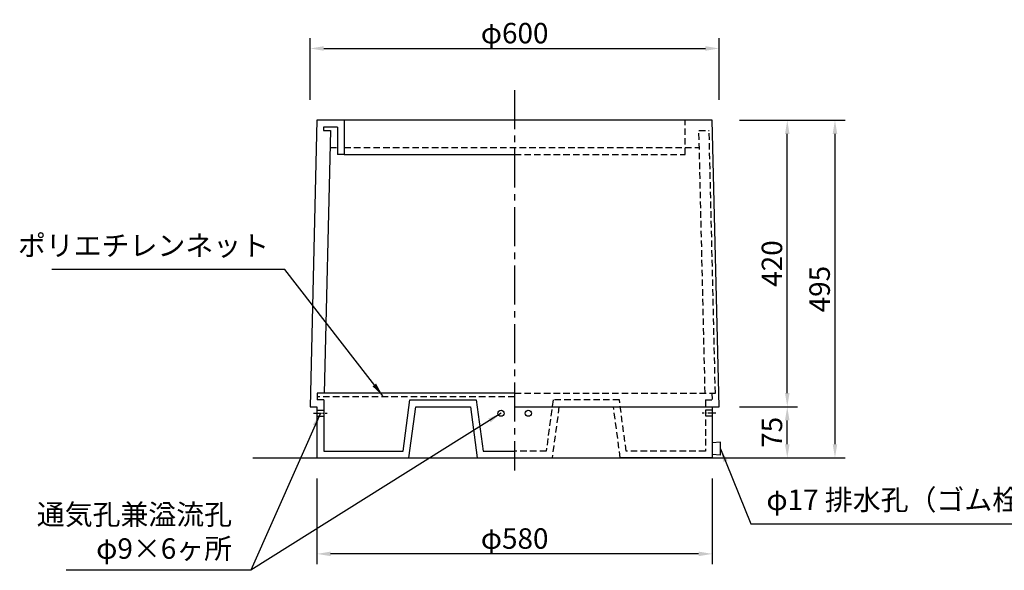
# Model space of a CAD drawing. Extents: x 0 to 4200, y 0 to 2970.
# Drawn here: x 967 to 2411, y 756 to 1563 of the extents above; entities that cross this region are included whole.
import ezdxf

# ---------------------------------------------------------------- set-up
doc = ezdxf.new("R2010")
doc.units = 0
doc.header["$LTSCALE"] = 3
doc.linetypes.add('CENTER2', pattern=[28.575000000000003, 19.05, -3.175, 3.175, -3.175])
doc.linetypes.add('HIDDEN2', pattern=[4.762499999999999, 3.175, -1.5875])
doc.layers.get('DEFPOINTS').update_dxf_attribs({"linetype": 'CONTINUOUS'})
for name, color, linetype in [('P001', 131, 'CONTINUOUS'), ('P901', 135, 'CONTINUOUS'), ('P_1CENTER', 2, 'CONTINUOUS'), ('P_2DIM', 6, 'CONTINUOUS'), ('P_3TEXT', 60, 'CONTINUOUS'), ('P_7THICK', 7, 'CONTINUOUS')]:
    doc.layers.add(name, color=color, linetype=linetype)
doc.styles.add('BIGFONT', font='simplex.shx', dxfattribs={"bigfont": 'bigfont.shx'})
doc.dimstyles.new('DIMBIGFONT$0', dxfattribs={"dimscale": 10, "dimtxt": 3, "dimasz": 2, "dimexe": 1.5, "dimexo": 3, "dimgap": 0.75, "dimtad": 1, "dimdec": 1, "dimdsep": 46, "dimtxsty": 'BIGFONT', "dimsah": 1, "dimcen": 0, "dimclrt": 230, "dimadec": 0, "dimazin": 0, "dimtfac": 0.6, "dimtdec": 1, "dimtofl": 0, "dimtmove": 2, "dimatfit": 3, "dimfxl": 0, "dimtvp": 1, "dimtolj": 1, "dimarcsym": 0})
doc.dimstyles.new('DIMBIGFONT$7', dxfattribs={"dimscale": 10, "dimtxt": 3, "dimasz": 2, "dimexe": 1.5, "dimexo": 3, "dimgap": 0.75, "dimtad": 1, "dimdec": 1, "dimdsep": 46, "dimtxsty": 'BIGFONT', "dimsah": 1, "dimcen": 0, "dimclrt": 230, "dimadec": 0, "dimazin": 0, "dimtfac": 0.6, "dimtdec": 1, "dimtofl": 0, "dimtmove": 0, "dimatfit": 3, "dimfxl": 0, "dimtvp": 1, "dimtolj": 1, "dimarcsym": 0})

# ---------------------------------------------------------------- blocks, each defined once
blk = doc.blocks.new('*D1')
at = {"layer": 'DEFPOINTS', "color": 0}
for p in [(1992.825315036187, 1520.507911061312), (1392.825315036187, 1445.281640292096), (1992.825315036187, 1445.281640292096)]:
    blk.add_point(p, dxfattribs=at)
at = {"layer": 'P_2DIM', "color": 0, "lineweight": -2}
for p, q in [((1392.825315036187, 1445.281640292096), (1392.825315036187, 1535.507911061312)), ((1992.825315036187, 1445.281640292096), (1992.825315036187, 1535.507911061312)), ((1412.825315036187, 1520.507911061312), (1972.825315036187, 1520.507911061312))]:
    blk.add_line(p, q, dxfattribs=at)
at = {"layer": 'P_2DIM', "color": 0}
for points in [[(1412.825315036187, 1523.841244394646), (1412.825315036187, 1517.174577727979), (1392.825315036187, 1520.507911061312)], [(1972.825315036187, 1523.841244394646), (1972.825315036187, 1517.174577727979), (1992.825315036187, 1520.507911061312)]]:
    blk.add_solid(points, dxfattribs=at)
at = {"layer": 'P_2DIM', "color": 230, "insert": (1692.825315036187, 1543.007911061312), "char_height": 30, "attachment_point": 5, "style": 'BIGFONT'}
blk.add_mtext('\\A1;φ600', dxfattribs=at)
blk = doc.blocks.new('*D2')
at = {"layer": 'DEFPOINTS', "color": 0}
for p in [(2022.825315036187, 995.281640292096), (2092.825315036187, 995.281640292096), (2022.825315036187, 920.281640292096)]:
    blk.add_point(p, dxfattribs=at)
at = {"layer": 'P_2DIM', "color": 0, "lineweight": -2}
for p, q in [((2022.825315036187, 995.281640292096), (2107.825315036187, 995.281640292096)), ((2092.825315036187, 940.281640292096), (2092.825315036187, 975.281640292096)), ((2022.825315036187, 920.281640292096), (2107.825315036187, 920.281640292096))]:
    blk.add_line(p, q, dxfattribs=at)
at = {"layer": 'P_2DIM', "color": 0}
for points in [[(2089.491981702854, 975.281640292096), (2096.158648369521, 975.281640292096), (2092.825315036187, 995.281640292096)], [(2089.491981702854, 940.281640292096), (2096.158648369521, 940.281640292096), (2092.825315036187, 920.281640292096)]]:
    blk.add_solid(points, dxfattribs=at)
at = {"layer": 'P_2DIM', "color": 230, "insert": (2070.325315036187, 957.7816402920963), "char_height": 30, "attachment_point": 5, "rotation": 90, "style": 'BIGFONT'}
blk.add_mtext('\\A1;75', dxfattribs=at)
blk = doc.blocks.new('*D3')
at = {"layer": 'DEFPOINTS', "color": 0}
for p in [(2022.825315036187, 1415.281640292096), (2092.825315036187, 1415.281640292096), (2022.825315036187, 995.281640292096)]:
    blk.add_point(p, dxfattribs=at)
at = {"layer": 'P_2DIM', "color": 0, "lineweight": -2}
for p, q in [((2022.825315036187, 1415.281640292096), (2107.825315036187, 1415.281640292096)), ((2092.825315036187, 1015.281640292096), (2092.825315036187, 1395.281640292096)), ((2022.825315036187, 995.281640292096), (2107.825315036187, 995.281640292096))]:
    blk.add_line(p, q, dxfattribs=at)
at = {"layer": 'P_2DIM', "color": 0}
for points in [[(2089.491981702854, 1395.281640292096), (2096.158648369521, 1395.281640292096), (2092.825315036187, 1415.281640292096)], [(2089.491981702853, 1015.281640292096), (2096.15864836952, 1015.281640292096), (2092.825315036187, 995.281640292096)]]:
    blk.add_solid(points, dxfattribs=at)
at = {"layer": 'P_2DIM', "color": 230, "insert": (2070.325315036187, 1205.281640292096), "char_height": 30, "attachment_point": 5, "rotation": 90, "style": 'BIGFONT'}
blk.add_mtext('\\A1;420', dxfattribs=at)
blk = doc.blocks.new('*D4')
at = {"layer": 'DEFPOINTS', "color": 0}
for p in [(2092.825315036187, 1415.281640292096), (2092.825315036187, 920.281640292096), (2162.825315036187, 920.281640292096)]:
    blk.add_point(p, dxfattribs=at)
at = {"layer": 'P_2DIM', "color": 0, "lineweight": -2}
for p, q in [((2092.825315036187, 1415.281640292096), (2177.825315036187, 1415.281640292096)), ((2162.825315036187, 1395.281640292096), (2162.825315036187, 940.281640292096)), ((2092.825315036187, 920.281640292096), (2177.825315036187, 920.281640292096))]:
    blk.add_line(p, q, dxfattribs=at)
at = {"layer": 'P_2DIM', "color": 0}
for points in [[(2159.491981702854, 1395.281640292096), (2166.158648369521, 1395.281640292096), (2162.825315036187, 1415.281640292096)], [(2159.491981702854, 940.281640292096), (2166.158648369521, 940.281640292096), (2162.825315036187, 920.281640292096)]]:
    blk.add_solid(points, dxfattribs=at)
at = {"layer": 'P_2DIM', "color": 230, "insert": (2140.325315036187, 1167.781640292096), "char_height": 30, "attachment_point": 5, "rotation": 90, "style": 'BIGFONT'}
blk.add_mtext('\\A1;495', dxfattribs=at)
blk = doc.blocks.new('*D5')
at = {"layer": 'DEFPOINTS', "color": 0}
for p in [(1402.825315036187, 890.281640292096), (1982.825315033915, 890.281640292096), (1402.825315036187, 779.6467751379641)]:
    blk.add_point(p, dxfattribs=at)
at = {"layer": 'P_2DIM', "color": 0, "lineweight": -2}
for p, q in [((1402.825315036187, 890.281640292096), (1402.825315036187, 764.6467751379641)), ((1982.825315033915, 890.281640292096), (1982.825315033915, 764.6467751379641)), ((1962.825315033915, 779.6467751379641), (1422.825315036187, 779.6467751379641))]:
    blk.add_line(p, q, dxfattribs=at)
at = {"layer": 'P_2DIM', "color": 0}
for points in [[(1422.825315036187, 782.9801084712975), (1422.825315036187, 776.3134418046308), (1402.825315036187, 779.6467751379641)], [(1962.825315033915, 782.9801084712975), (1962.825315033915, 776.3134418046308), (1982.825315033915, 779.6467751379641)]]:
    blk.add_solid(points, dxfattribs=at)
at = {"layer": 'P_2DIM', "color": 230, "insert": (1692.825315035051, 802.1467751379641), "char_height": 30, "attachment_point": 5, "style": 'BIGFONT'}
blk.add_mtext('\\A1;φ580', dxfattribs=at)

msp = doc.modelspace()

# ---------------------------------------------------------------- linework, layer by layer
at = {"layer": 'P001'}
for p, q in [((1402.825315036187, 1415.281640292096), (1392.825315036187, 995.281640292096)), ((1442.825315036187, 1415.281640292096), (1402.825315036187, 1415.281640292096)), ((1412.584386574924, 1405.281640292096), (1412.462435355411, 1400.281640292096)), ((1432.825315036187, 1405.281640292096), (1412.584386574924, 1405.281640292096)), ((1432.825315036187, 1405.281640292096), (1432.825315036187, 1365.281640292096)), ((1442.825315036187, 1415.281640292096), (1442.825315036187, 1365.281640292096)), ((1982.825315036187, 1415.281640292096), (1442.825315036187, 1415.281640292096)), ((1992.825315036187, 995.281640292096), (1982.825315036187, 1415.281640292096)), ((1412.462435355411, 1400.281640292096), (1422.465409333172, 1400.281640292096)), ((1422.465409333172, 1400.281640292096), (1413.319067869758, 1015.281640292096)), ((1442.825315036187, 1365.281640292096), (1432.825315036187, 1365.281640292096)), ((1442.825315036187, 1365.281640292096), (1692.825315036019, 1365.281640292096)), ((1403.316093891997, 1015.281640292096), (1403.072191138635, 1005.281627404256)), ((1692.825315035105, 1015.281640292096), (1403.316093891997, 1015.281640292096)), ((1412.825315036187, 1005.281639970189), (1403.072191138635, 1005.281627404256)), ((1412.825315036187, 1005.281640292096), (1412.825315036187, 930.281640292096)), ((1529.152361019236, 930.281640292096), (1539.152361019236, 1005.281640292096)), ((1539.152361019236, 1005.281640292096), (1636.498269053138, 1005.281640292096)), ((1636.498269053138, 1005.281640292096), (1646.498269053138, 930.281640292096)), ((1392.825315036187, 995.281640292096), (1402.825315036187, 995.281640292096)), ((1402.825315036187, 995.281640292096), (1402.825315036187, 920.281640292096)), ((1537.825315036187, 920.281640292096), (1547.825315036187, 995.281640292096)), ((1547.825315036187, 995.281640292096), (1627.825315036187, 995.281640292096)), ((1627.825315036187, 995.281640292096), (1637.825315036187, 920.281640292096)), ((1692.825315035051, 995.281640292096), (1992.825315036187, 995.281640292096)), ((1982.825315033915, 995.281640292096), (1982.825315033915, 920.281640292096)), ((1994.825315033915, 943.357300853303), (1982.825315033915, 942.357300853303)), ((1994.825315033915, 924.3573008533031), (1994.825315033915, 943.357300853303)), ((1412.825315036187, 930.281640292096), (1529.152361019236, 930.281640292096)), ((1646.498269053138, 930.281640292096), (1692.825315036187, 930.281640292096)), ((1994.825315033915, 924.3573008533031), (1982.825315033915, 925.357300853303)), ((1402.825315036187, 920.281640292096), (1537.825315036187, 920.281640292096)), ((1637.825315036187, 920.281640292096), (1692.825315036187, 920.281640292096)), ((1982.825315033915, 920.281640292096), (1847.825315033915, 920.281640292096))]:
    msp.add_line(p, q, dxfattribs=at)
for centre in [(1672.825315035009, 985.807543699853), (1712.825315034995, 985.807543699853)]:
    msp.add_circle(centre, 4.5, dxfattribs=at)
at = {"layer": 'P901', "linetype": 'HIDDEN2'}
for p, q in [((1942.825315036187, 1365.281640292096), (1942.825315036187, 1415.281640292096)), ((1972.331562202616, 1015.281640292096), (1963.185220739202, 1400.281640292096)), ((1963.185220739202, 1400.281640292096), (1978.189681705843, 1400.281640292096)), ((1987.336023169258, 1015.281640292096), (1978.189681705843, 1400.281640292096)), ((1421.855653235611, 1375.281640292096), (1432.825315036187, 1375.281640292096)), ((1442.825315036187, 1375.281640292096), (1963.794976836763, 1375.281640292096)), ((1692.825315036019, 1365.281640292096), (1942.825315036187, 1365.281640292096)), ((1692.825315035105, 1015.281640292096), (1987.336023169258, 1015.281640292096)), ((1982.334536177629, 1015.281640292096), (1982.578438930991, 1005.281627404256)), ((1692.82531503509, 1009.788114315003), (1403.182105453544, 1009.788114315522)), ((1749.15236101673, 1005.281640292096), (1739.15236101673, 930.281640292096)), ((1846.498269050632, 1005.281640292096), (1749.15236101673, 1005.281640292096)), ((1856.49826905039, 930.281640292096), (1846.49826905039, 1005.281640292096)), ((1972.825315033439, 1005.281640292096), (1972.825315033439, 930.281640292096)), ((1972.825315033439, 1005.281639970189), (1982.578438930991, 1005.281627404256)), ((1402.825315036187, 990.3075436998529), (1412.825315036187, 990.3075436998529)), ((1757.910675836446, 995.2816402920959), (1747.825315033915, 920.281640292096)), ((1847.825315033915, 920.281640292096), (1837.740596922983, 995.2816402920959)), ((1982.825315033439, 990.3075436998529), (1972.825315033439, 990.3075436998529)), ((1402.825315036187, 981.3075436998529), (1412.825315036187, 981.3075436998528)), ((1982.825315033439, 981.3075436998529), (1972.825315033439, 981.3075436998528)), ((1739.15236101673, 930.281640292096), (1692.825315033681, 930.281640292096)), ((1972.825315033439, 930.281640292096), (1856.49826905039, 930.281640292096))]:
    msp.add_line(p, q, dxfattribs=at)
at = {"layer": 'P901', "linetype": 'CENTER2'}
msp.add_line((1692.825315036187, 930.281640292096), (1692.825315036187, 920.281640292096), dxfattribs=at)
at = {"layer": 'P_1CENTER', "linetype": 'CENTER2'}
msp.add_line((1692.825315036187, 1459.412058793694), (1692.825315034813, 901.685978162099), dxfattribs=at)
at = {"layer": 'P_1CENTER', "linetype": 'CENTER2', "ltscale": 0.2}
for p, q in [((1397.825315036187, 985.8075436998529), (1417.825315036187, 985.8075436998527)), ((1987.825315033439, 985.8075436998529), (1967.825315033439, 985.8075436998527))]:
    msp.add_line(p, q, dxfattribs=at)
at = {"layer": 'P_7THICK'}
msp.add_line((1308.921398121685, 920.281640292096), (2039.423921742576, 920.281640292096), dxfattribs=at)

# ---------------------------------------------------------------- texts
at = {"layer": 'P_3TEXT', "char_height": 30, "style": 'BIGFONT'}
for s, insert, attachment_point in [('ポリエチレンネット', (1332.506840776294, 1207.230014072841), 9), ('φ17 排水孔（ゴム栓付）', (2062.260098411423, 834.5700290849954), 7), ('通気孔兼溢流孔\\Pφ9×6ヶ所', (1278.237022823354, 763.082048230025), 9)]:
    msp.add_mtext(s, dxfattribs=dict(at, insert=insert, attachment_point=attachment_point))

# ---------------------------------------------------------------- dimensions: what is measured, and where the dimension line sits
at = {"layer": 'P_2DIM'}
dim = msp.add_aligned_dim(p1=(1392.825315036187, 1445.281640292096), p2=(1992.825315036187, 1445.281640292096), distance=75.22627076921594, text='φ<>', dimstyle='DIMBIGFONT$0', override={"dimexo": 0}, dxfattribs=at)
dim.commit()
dim.dimension.update_dxf_attribs({"geometry": '*D1', "text_midpoint": (1692.825315036187, 1543.007911061312)})
for p1, p2, distance, picture, middle in [((2022.825315036187, 995.281640292096), (2022.825315036187, 1415.281640292096), -70, '*D3', (2070.325315036187, 1205.281640292096)), ((2092.825315036187, 1415.281640292096), (2092.825315036187, 920.281640292096), 70, '*D4', (2140.325315036187, 1167.781640292096)), ((2022.825315036187, 920.281640292096), (2022.825315036187, 995.281640292096), -70, '*D2', (2070.325315036187, 957.7816402920963))]:
    dim = msp.add_aligned_dim(p1=p1, p2=p2, distance=distance, dimstyle='DIMBIGFONT$0', override={"dimexo": 0}, dxfattribs=at)
    dim.commit()
    dim.dimension.update_dxf_attribs({"geometry": picture, "text_midpoint": middle})
dim = msp.add_linear_dim(base=(1402.825315036187, 779.6467751379641), p1=(1982.825315033915, 890.281640292096), p2=(1402.825315036187, 890.281640292096), text='φ<>', dimstyle='DIMBIGFONT$0', override={"dimexo": 0}, dxfattribs=at)
dim.commit()
dim.dimension.update_dxf_attribs({"geometry": '*D5', "text_midpoint": (1692.825315035051, 802.1467751379641)})

# ---------------------------------------------------------------- leaders
at = {"layer": 'P_2DIM', "annotation_type": 0, "has_hookline": 1}
for points, hookline_direction, text_width in [([(1499.239005453759, 1011.459664432659), (1355.506840776294, 1196.372878458599), (1335.506840776294, 1196.372878458599)], 1, 314), ([(1994.825315033915, 933.8573008533031), (2039.260098411423, 823.7128934707534), (2059.260098411423, 823.7128934707534)], 0, 418)]:
    msp.add_leader(points, dimstyle='DIMBIGFONT$7', override={"dimexo": 0}, dxfattribs=dict(at, hookline_direction=hookline_direction, text_width=text_width))
at = {"layer": 'P_2DIM', "annotation_type": 0, "has_hookline": 1, "hookline_direction": 1, "text_width": 243.4285714285716}
msp.add_leader([(1407.825315036187, 985.8075436998528), (1305.737022823354, 755.582048230025), (1285.737022823354, 755.582048230025)], dimstyle='DIMBIGFONT$7', dxfattribs=at)
at = {"layer": 'P_2DIM'}
msp.add_leader([(1672.825315035009, 985.807543699853), (1305.737022823354, 755.582048230025)], dimstyle='DIMBIGFONT$7', dxfattribs=at)

doc.saveas('drawing.dxf')
